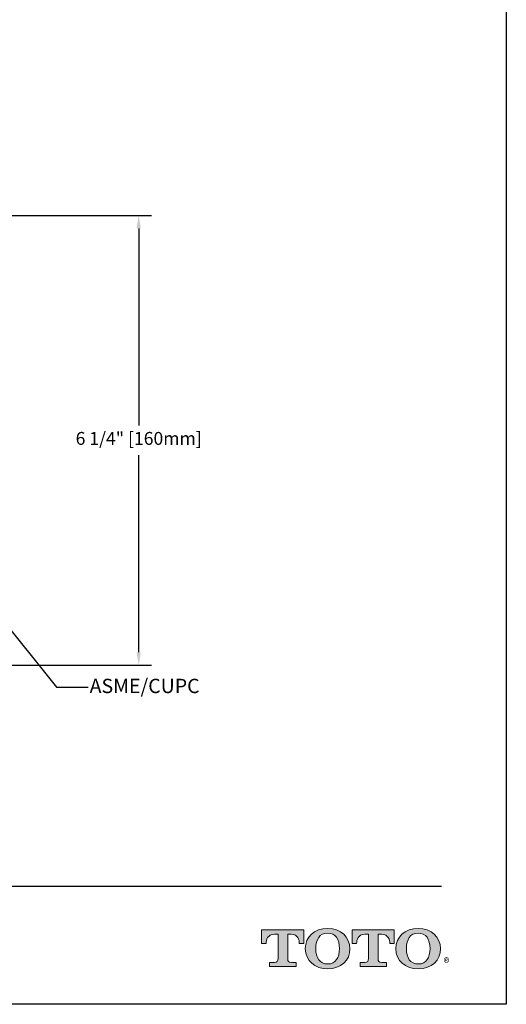
# Model space of a CAD drawing. Units: inches. Extents: x -18.8 to 23.7, y 3.2 to 30.7.
# Drawn here: x 16.9 to 23.7, y 3.2 to 16.9 of the extents above; entities that cross this region are included whole.
import ezdxf

# ---------------------------------------------------------------- set-up
doc = ezdxf.new("R2010")
doc.units = ezdxf.units.IN
doc.header["$MEASUREMENT"] = 0
for name, color, linetype in [('DIM', 3, 'Continuous'), ('Layer 1', 7, 'Continuous'), ('Template', 7, 'Continuous')]:
    doc.layers.add(name, color=color, linetype=linetype)
doc.styles.get("Standard").update_dxf_attribs({"font": 'arial.ttf'})
doc.dimstyles.get("Standard").update_dxf_attribs({"dimtxt": 0.18, "dimasz": 0.18, "dimexe": 0.18, "dimexo": 0.0625, "dimgap": 0.09, "dimtad": 0, "dimtih": 1, "dimtoh": 1, "dimdec": 4, "dimzin": 0, "dimdsep": 46, "dimlunit": 4, "dimtxsty": 'Standard', "dimcen": 0.18, "dimadec": 0, "dimazin": 0, "dimtfac": 1, "dimtdec": 4, "dimtofl": 0, "dimtmove": 0, "dimatfit": 3, "dimfxl": 1, "dimfrac": 2, "dimtolj": 1, "dimtzin": 0, "dimarcsym": 0})

# ---------------------------------------------------------------- blocks, each defined once
blk = doc.blocks.new('*D24')
at = {"layer": 'Defpoints', "color": 0, "transparency": 16777216}
for p in [(15.507, 14.166), (18.591, 14.166), (16.748, 7.887)]:
    blk.add_point(p, dxfattribs=at)
at = {"layer": 'DIM', "color": 0, "lineweight": -2, "transparency": 16777216}
for p, q in [((15.57, 14.166), (18.771, 14.166)), ((18.591, 13.986), (18.591, 11.233)), ((18.591, 8.067), (18.591, 10.82)), ((16.81, 7.887), (18.771, 7.887))]:
    blk.add_line(p, q, dxfattribs=at)
at = {"layer": 'DIM', "color": 0, "transparency": 16777216}
for points in [[(18.561, 13.986), (18.621, 13.986), (18.591, 14.166)], [(18.561, 8.067), (18.621, 8.067), (18.591, 7.887)]]:
    blk.add_solid(points, dxfattribs=at)
at = {"layer": 'DIM', "color": 0, "transparency": 16777216, "insert": (18.591, 11.143), "char_height": 0.18, "attachment_point": 2}
blk.add_mtext('\\A1;6 1/4" [160mm]', dxfattribs=at)

msp = doc.modelspace()

# ---------------------------------------------------------------- hatches: boundary and pattern name
h = msp.add_hatch(color=256)
h.dxf.hatch_style = 1
edge = h.paths.add_edge_path()
edge.add_spline(control_points=[(20.67215, 3.78884), (20.67215, 3.78884), (20.67215, 4.12787), (20.67215, 4.12787)], knot_values=[0.00001, 0.00001, 0.00001, 0.00001, 1, 1, 1, 1], degree=3, periodic=0)
edge.add_spline(control_points=[(20.67215, 4.12787), (20.67215, 4.12787), (20.71916, 4.12787), (20.71916, 4.12787)], knot_values=[17.00001, 17.00001, 17.00001, 17.00001, 17.99999, 17.99999, 17.99999, 17.99999], degree=3, periodic=0)
edge.add_spline(control_points=[(20.71916, 4.12787), (20.81998, 4.12787), (20.83382, 4.04543), (20.83382, 4.00086)], knot_values=[16, 16, 16, 16, 17, 17, 17, 17], degree=3, periodic=0)
edge.add_spline(control_points=[(20.83382, 4.00086), (20.83382, 4.00086), (20.89491, 4.0014), (20.89491, 4.0014), (20.89491, 4.0014), (20.89491, 4.0014), (20.89491, 4.0014)], knot_values=[14.99999, 14.99999, 14.99999, 14.99999, 15.99999, 15.99999, 15.99999, 16, 16, 16, 16], degree=3, periodic=0)
edge.add_spline(control_points=[(20.89491, 4.0014), (20.89491, 4.0014), (20.89491, 4.18999), (20.89491, 4.18999)], knot_values=[14.00001, 14.00001, 14.00001, 14.00001, 14.99999, 14.99999, 14.99999, 14.99999], degree=3, periodic=0)
edge.add_spline(control_points=[(20.89491, 4.18999), (20.8949, 4.18999), (20.30774, 4.18999), (20.30774, 4.18999), (20.30774, 4.18999), (20.30774, 4.18999), (20.30774, 4.18999)], knot_values=[12.99999, 12.99999, 12.99999, 12.99999, 13.99998, 13.99998, 13.99998, 13.99999, 13.99999, 13.99999, 13.99999], degree=3, periodic=0)
edge.add_spline(control_points=[(20.30774, 4.18999), (20.30774, 4.18999), (20.30774, 4.0014), (20.30774, 4.0014), (20.30774, 4.0014), (20.30774, 4.0014), (20.30774, 4.0014)], knot_values=[11.99999, 11.99999, 11.99999, 11.99999, 12.99998, 12.99998, 12.99998, 12.99999, 12.99999, 12.99999, 12.99999], degree=3, periodic=0)
edge.add_spline(control_points=[(20.30774, 4.0014), (20.30774, 4.0014), (20.37201, 4.00086), (20.37202, 4.00086)], knot_values=[11.00001, 11.00001, 11.00001, 11.00001, 11.99999, 11.99999, 11.99999, 11.99999], degree=3, periodic=0)
edge.add_spline(control_points=[(20.37202, 4.00086), (20.37202, 4.04543), (20.38605, 4.12787), (20.48682, 4.12787)], knot_values=[10, 10, 10, 10, 11, 11, 11, 11], degree=3, periodic=0)
edge.add_spline(control_points=[(20.48682, 4.12787), (20.48682, 4.12787), (20.53696, 4.12787), (20.53696, 4.12787)], knot_values=[9.00001, 9.00001, 9.00001, 9.00001, 10, 10, 10, 10], degree=3, periodic=0)
edge.add_spline(control_points=[(20.53696, 4.12787), (20.53696, 4.12787), (20.53696, 3.78885), (20.53696, 3.78884)], knot_values=[8.00001, 8.00001, 8.00001, 8.00001, 8.99999, 8.99999, 8.99999, 8.99999], degree=3, periodic=0)
edge.add_spline(control_points=[(20.53696, 3.78884), (20.53696, 3.75627), (20.52531, 3.73595), (20.48608, 3.73595)], knot_values=[7, 7, 7, 7, 8, 8, 8, 8], degree=3, periodic=0)
edge.add_spline(control_points=[(20.48608, 3.73595), (20.43318, 3.73595), (20.41911, 3.73595), (20.41911, 3.73595), (20.41911, 3.73595), (20.41911, 3.73595), (20.41911, 3.73595)], knot_values=[5.99999, 5.99999, 5.99999, 5.99999, 6.99999, 6.99999, 6.99999, 7, 7, 7, 7], degree=3, periodic=0)
edge.add_spline(control_points=[(20.41911, 3.73595), (20.41911, 3.73595), (20.41911, 3.67789), (20.41911, 3.67788)], knot_values=[5.00001, 5.00001, 5.00001, 5.00001, 5.99999, 5.99999, 5.99999, 5.99999], degree=3, periodic=0)
edge.add_spline(control_points=[(20.41911, 3.67788), (20.41912, 3.67788), (20.78997, 3.67788), (20.78997, 3.67788), (20.78997, 3.67788), (20.78997, 3.67788), (20.78997, 3.67788)], knot_values=[3.99999, 3.99999, 3.99999, 3.99999, 4.99998, 4.99998, 4.99998, 4.99999, 4.99999, 4.99999, 4.99999], degree=3, periodic=0)
edge.add_spline(control_points=[(20.78997, 3.67788), (20.78997, 3.67789), (20.78997, 3.73595), (20.78997, 3.73595), (20.78997, 3.73595), (20.78997, 3.73595), (20.78997, 3.73595)], knot_values=[2.99999, 2.99999, 2.99999, 2.99999, 3.99998, 3.99998, 3.99998, 3.99999, 3.99999, 3.99999, 3.99999], degree=3, periodic=0)
edge.add_spline(control_points=[(20.78997, 3.73595), (20.78997, 3.73595), (20.77578, 3.73595), (20.72289, 3.73595)], knot_values=[2, 2, 2, 2, 2.99999, 2.99999, 2.99999, 2.99999], degree=3, periodic=0)
edge.add_spline(control_points=[(20.72289, 3.73595), (20.68185, 3.73595), (20.67215, 3.74952), (20.67215, 3.78884)], knot_values=[1, 1, 1, 1, 2, 2, 2, 2], degree=3, periodic=0)
edge = h.paths.add_edge_path()
edge.add_spline(control_points=[(20.91736, 3.92852), (20.91736, 3.7547), (21.05174, 3.64689), (21.22926, 3.64689)], knot_values=[1, 1, 1, 1, 2, 2, 2, 2], degree=3, periodic=0)
edge.add_spline(control_points=[(21.22926, 3.64689), (21.41734, 3.64689), (21.54092, 3.76219), (21.54092, 3.92852)], knot_values=[2, 2, 2, 2, 3, 3, 3, 3], degree=3, periodic=0)
edge.add_spline(control_points=[(21.54092, 3.92852), (21.54092, 4.08454), (21.41103, 4.21027), (21.22926, 4.21027)], knot_values=[3, 3, 3, 3, 4, 4, 4, 4], degree=3, periodic=0)
edge.add_spline(control_points=[(21.22926, 4.21027), (21.03957, 4.21027), (20.91736, 4.08645), (20.91736, 3.92852)], knot_values=[0, 0, 0, 0, 1, 1, 1, 1], degree=3, periodic=0)
edge = h.paths.add_edge_path(flags=16)
edge.add_spline(control_points=[(21.22926, 3.71327), (21.11769, 3.71327), (21.06407, 3.79886), (21.06407, 3.92877)], knot_values=[0, 0, 0, 0, 1, 1, 1, 1], degree=3, periodic=0)
edge.add_spline(control_points=[(21.06407, 3.92877), (21.06407, 4.05516), (21.11566, 4.14393), (21.22926, 4.14393)], knot_values=[1, 1, 1, 1, 2, 2, 2, 2], degree=3, periodic=0)
edge.add_spline(control_points=[(21.22926, 4.14393), (21.3365, 4.14393), (21.39413, 4.06459), (21.39413, 3.92877)], knot_values=[2, 2, 2, 2, 3, 3, 3, 3], degree=3, periodic=0)
edge.add_spline(control_points=[(21.39413, 3.92877), (21.39413, 3.80299), (21.34163, 3.71327), (21.22926, 3.71327)], knot_values=[3, 3, 3, 3, 4, 4, 4, 4], degree=3, periodic=0)
edge = h.paths.add_edge_path()
edge.add_spline(control_points=[(21.79923, 4.12787), (21.79923, 4.12787), (21.79923, 3.78885), (21.79923, 3.78884)], knot_values=[8.00001, 8.00001, 8.00001, 8.00001, 8.99999, 8.99999, 8.99999, 8.99999], degree=3, periodic=0)
edge.add_spline(control_points=[(21.79923, 3.78884), (21.79923, 3.75627), (21.78754, 3.73595), (21.74833, 3.73595)], knot_values=[7, 7, 7, 7, 8, 8, 8, 8], degree=3, periodic=0)
edge.add_spline(control_points=[(21.74833, 3.73595), (21.69544, 3.73595), (21.68141, 3.73595), (21.68141, 3.73595), (21.68141, 3.73595), (21.68141, 3.73595), (21.68141, 3.73595)], knot_values=[5.99999, 5.99999, 5.99999, 5.99999, 6.99999, 6.99999, 6.99999, 7, 7, 7, 7], degree=3, periodic=0)
edge.add_spline(control_points=[(21.68141, 3.73595), (21.68141, 3.73595), (21.68141, 3.67789), (21.68141, 3.67788)], knot_values=[5.00001, 5.00001, 5.00001, 5.00001, 5.99999, 5.99999, 5.99999, 5.99999], degree=3, periodic=0)
edge.add_spline(control_points=[(21.68141, 3.67788), (21.68141, 3.67788), (22.05229, 3.67788), (22.05229, 3.67788), (22.05229, 3.67788), (22.05229, 3.67788), (22.05229, 3.67788)], knot_values=[3.99999, 3.99999, 3.99999, 3.99999, 4.99998, 4.99998, 4.99998, 4.99999, 4.99999, 4.99999, 4.99999], degree=3, periodic=0)
edge.add_spline(control_points=[(22.05229, 3.67788), (22.05229, 3.67789), (22.05229, 3.73595), (22.05229, 3.73595), (22.05229, 3.73595), (22.05229, 3.73595), (22.05229, 3.73595)], knot_values=[2.99999, 2.99999, 2.99999, 2.99999, 3.99998, 3.99998, 3.99998, 3.99999, 3.99999, 3.99999, 3.99999], degree=3, periodic=0)
edge.add_spline(control_points=[(22.05229, 3.73595), (22.05229, 3.73595), (22.03807, 3.73595), (21.9851, 3.73595)], knot_values=[2, 2, 2, 2, 2.99999, 2.99999, 2.99999, 2.99999], degree=3, periodic=0)
edge.add_spline(control_points=[(21.9851, 3.73595), (21.94404, 3.73595), (21.93417, 3.74952), (21.93417, 3.78884)], knot_values=[1, 1, 1, 1, 2, 2, 2, 2], degree=3, periodic=0)
edge.add_spline(control_points=[(21.93417, 3.78884), (21.93417, 3.78884), (21.93417, 4.12787), (21.93417, 4.12787)], knot_values=[0.00001, 0.00001, 0.00001, 0.00001, 1, 1, 1, 1], degree=3, periodic=0)
edge.add_spline(control_points=[(21.93417, 4.12787), (21.93417, 4.12787), (21.98125, 4.12787), (21.98125, 4.12787)], knot_values=[17.00001, 17.00001, 17.00001, 17.00001, 17.99999, 17.99999, 17.99999, 17.99999], degree=3, periodic=0)
edge.add_spline(control_points=[(21.98125, 4.12787), (22.08219, 4.12787), (22.0963, 4.04543), (22.0963, 4.00086)], knot_values=[16, 16, 16, 16, 17, 17, 17, 17], degree=3, periodic=0)
edge.add_spline(control_points=[(22.0963, 4.00086), (22.0963, 4.00086), (22.15716, 4.0014), (22.15716, 4.0014), (22.15716, 4.0014), (22.15716, 4.0014), (22.15716, 4.0014)], knot_values=[14.99999, 14.99999, 14.99999, 14.99999, 15.99999, 15.99999, 15.99999, 16, 16, 16, 16], degree=3, periodic=0)
edge.add_spline(control_points=[(22.15716, 4.0014), (22.15716, 4.0014), (22.15716, 4.18999), (22.15716, 4.18999)], knot_values=[14.00001, 14.00001, 14.00001, 14.00001, 14.99999, 14.99999, 14.99999, 14.99999], degree=3, periodic=0)
edge.add_spline(control_points=[(22.15716, 4.18999), (22.15715, 4.18999), (21.57004, 4.18999), (21.57004, 4.18999), (21.57004, 4.18999), (21.57004, 4.18999), (21.57004, 4.18999)], knot_values=[12.99999, 12.99999, 12.99999, 12.99999, 13.99998, 13.99998, 13.99998, 13.99999, 13.99999, 13.99999, 13.99999], degree=3, periodic=0)
edge.add_spline(control_points=[(21.57004, 4.18999), (21.57004, 4.18999), (21.57004, 4.0014), (21.57004, 4.0014), (21.57004, 4.0014), (21.57004, 4.0014), (21.57004, 4.0014)], knot_values=[11.99999, 11.99999, 11.99999, 11.99999, 12.99998, 12.99998, 12.99998, 12.99999, 12.99999, 12.99999, 12.99999], degree=3, periodic=0)
edge.add_spline(control_points=[(21.57004, 4.0014), (21.57004, 4.0014), (21.63429, 4.00086), (21.63429, 4.00086)], knot_values=[11.00001, 11.00001, 11.00001, 11.00001, 11.99999, 11.99999, 11.99999, 11.99999], degree=3, periodic=0)
edge.add_spline(control_points=[(21.63429, 4.00086), (21.63429, 4.04543), (21.64819, 4.12787), (21.74889, 4.12787)], knot_values=[10, 10, 10, 10, 11, 11, 11, 11], degree=3, periodic=0)
edge.add_spline(control_points=[(21.74889, 4.12787), (21.74889, 4.12787), (21.79923, 4.12787), (21.79923, 4.12787)], knot_values=[9.00001, 9.00001, 9.00001, 9.00001, 10, 10, 10, 10], degree=3, periodic=0)
edge = h.paths.add_edge_path()
edge.add_spline(control_points=[(22.18218, 3.92852), (22.18218, 3.7547), (22.31656, 3.64689), (22.49404, 3.64689)], knot_values=[1, 1, 1, 1, 2, 2, 2, 2], degree=3, periodic=0)
edge.add_spline(control_points=[(22.49404, 3.64689), (22.68224, 3.64689), (22.80595, 3.76219), (22.80595, 3.92852)], knot_values=[2, 2, 2, 2, 3, 3, 3, 3], degree=3, periodic=0)
edge.add_spline(control_points=[(22.80595, 3.92852), (22.80595, 4.08454), (22.67606, 4.21027), (22.49404, 4.21027)], knot_values=[3, 3, 3, 3, 4, 4, 4, 4], degree=3, periodic=0)
edge.add_spline(control_points=[(22.49404, 4.21027), (22.3046, 4.21027), (22.18218, 4.08645), (22.18218, 3.92852)], knot_values=[0, 0, 0, 0, 1, 1, 1, 1], degree=3, periodic=0)
edge = h.paths.add_edge_path(flags=16)
edge.add_spline(control_points=[(22.49404, 3.71327), (22.38271, 3.71327), (22.32918, 3.79886), (22.32918, 3.92877)], knot_values=[0, 0, 0, 0, 1, 1, 1, 1], degree=3, periodic=0)
edge.add_spline(control_points=[(22.32918, 3.92877), (22.32918, 4.05516), (22.38046, 4.14393), (22.49404, 4.14393)], knot_values=[1, 1, 1, 1, 2, 2, 2, 2], degree=3, periodic=0)
edge.add_spline(control_points=[(22.49404, 4.14393), (22.60133, 4.14393), (22.65907, 4.06459), (22.65907, 3.92877)], knot_values=[2, 2, 2, 2, 3, 3, 3, 3], degree=3, periodic=0)
edge.add_spline(control_points=[(22.65907, 3.92877), (22.65907, 3.80299), (22.60655, 3.71327), (22.49404, 3.71327)], knot_values=[3, 3, 3, 3, 4, 4, 4, 4], degree=3, periodic=0)

# ---------------------------------------------------------------- linework, layer by layer
at = {"layer": 'Layer 1', "lineweight": 0}
for points, knots in [([(20.67215, 4.12787), (20.67215, 4.12787), (20.67215, 3.78884), (20.67215, 3.78884), (20.67215, 3.74952), (20.68185, 3.73595), (20.72289, 3.73595), (20.77578, 3.73595), (20.78997, 3.73595), (20.78997, 3.73595), (20.78997, 3.73595), (20.78997, 3.67788), (20.78997, 3.67788), (20.78997, 3.67788), (20.41911, 3.67788), (20.41911, 3.67788), (20.41911, 3.67788), (20.41911, 3.73595), (20.41911, 3.73595), (20.41911, 3.73595), (20.43318, 3.73595), (20.48608, 3.73595), (20.52531, 3.73595), (20.53696, 3.75627), (20.53696, 3.78884), (20.53696, 3.78884), (20.53696, 4.12787), (20.53696, 4.12787), (20.53696, 4.12787), (20.48682, 4.12787), (20.48682, 4.12787), (20.38605, 4.12787), (20.37202, 4.04543), (20.37202, 4.00086), (20.37202, 4.00086), (20.30774, 4.0014), (20.30774, 4.0014), (20.30774, 4.0014), (20.30774, 4.18999), (20.30774, 4.18999), (20.30774, 4.18999), (20.89491, 4.18999), (20.89491, 4.18999), (20.89491, 4.18999), (20.89491, 4.0014), (20.89491, 4.0014), (20.89491, 4.0014), (20.83382, 4.00086), (20.83382, 4.00086), (20.83382, 4.04543), (20.81998, 4.12787), (20.71916, 4.12787), (20.71916, 4.12787), (20.67215, 4.12787), (20.67215, 4.12787)], [0, 0, 0, 0, 1, 1, 1, 2, 2, 2, 3, 3, 3, 4, 4, 4, 5, 5, 5, 6, 6, 6, 7, 7, 7, 8, 8, 8, 9, 9, 9, 10, 10, 10, 11, 11, 11, 12, 12, 12, 13, 13, 13, 14, 14, 14, 15, 15, 15, 16, 16, 16, 17, 17, 17, 18, 18, 18, 18]), ([(21.22926, 4.21027), (21.03957, 4.21027), (20.91736, 4.08645), (20.91736, 3.92852), (20.91736, 3.7547), (21.05174, 3.64689), (21.22926, 3.64689), (21.41734, 3.64689), (21.54092, 3.76219), (21.54092, 3.92852), (21.54092, 4.08454), (21.41103, 4.21027), (21.22926, 4.21027)], [0, 0, 0, 0, 1, 1, 1, 2, 2, 2, 3, 3, 3, 4, 4, 4, 4]), ([(21.22926, 3.71327), (21.11769, 3.71327), (21.06407, 3.79886), (21.06407, 3.92877), (21.06407, 4.05516), (21.11566, 4.14393), (21.22926, 4.14393), (21.3365, 4.14393), (21.39413, 4.06459), (21.39413, 3.92877), (21.39413, 3.80299), (21.34163, 3.71327), (21.22926, 3.71327)], [0, 0, 0, 0, 1, 1, 1, 2, 2, 2, 3, 3, 3, 4, 4, 4, 4]), ([(21.93417, 4.12787), (21.93417, 4.12787), (21.93417, 3.78884), (21.93417, 3.78884), (21.93417, 3.74952), (21.94404, 3.73595), (21.9851, 3.73595), (22.03807, 3.73595), (22.05229, 3.73595), (22.05229, 3.73595), (22.05229, 3.73595), (22.05229, 3.67788), (22.05229, 3.67788), (22.05229, 3.67788), (21.68141, 3.67788), (21.68141, 3.67788), (21.68141, 3.67788), (21.68141, 3.73595), (21.68141, 3.73595), (21.68141, 3.73595), (21.69544, 3.73595), (21.74833, 3.73595), (21.78754, 3.73595), (21.79923, 3.75627), (21.79923, 3.78884), (21.79923, 3.78884), (21.79923, 4.12787), (21.79923, 4.12787), (21.79923, 4.12787), (21.74889, 4.12787), (21.74889, 4.12787), (21.64819, 4.12787), (21.63429, 4.04543), (21.63429, 4.00086), (21.63429, 4.00086), (21.57004, 4.0014), (21.57004, 4.0014), (21.57004, 4.0014), (21.57004, 4.18999), (21.57004, 4.18999), (21.57004, 4.18999), (22.15716, 4.18999), (22.15716, 4.18999), (22.15716, 4.18999), (22.15716, 4.0014), (22.15716, 4.0014), (22.15716, 4.0014), (22.0963, 4.00086), (22.0963, 4.00086), (22.0963, 4.04543), (22.08219, 4.12787), (21.98125, 4.12787), (21.98125, 4.12787), (21.93417, 4.12787), (21.93417, 4.12787)], [0, 0, 0, 0, 1, 1, 1, 2, 2, 2, 3, 3, 3, 4, 4, 4, 5, 5, 5, 6, 6, 6, 7, 7, 7, 8, 8, 8, 9, 9, 9, 10, 10, 10, 11, 11, 11, 12, 12, 12, 13, 13, 13, 14, 14, 14, 15, 15, 15, 16, 16, 16, 17, 17, 17, 18, 18, 18, 18]), ([(22.49404, 4.21027), (22.3046, 4.21027), (22.18218, 4.08645), (22.18218, 3.92852), (22.18218, 3.7547), (22.31656, 3.64689), (22.49404, 3.64689), (22.68224, 3.64689), (22.80595, 3.76219), (22.80595, 3.92852), (22.80595, 4.08454), (22.67606, 4.21027), (22.49404, 4.21027)], [0, 0, 0, 0, 1, 1, 1, 2, 2, 2, 3, 3, 3, 4, 4, 4, 4]), ([(22.49404, 3.71327), (22.38271, 3.71327), (22.32918, 3.79886), (22.32918, 3.92877), (22.32918, 4.05516), (22.38046, 4.14393), (22.49404, 4.14393), (22.60133, 4.14393), (22.65907, 4.06459), (22.65907, 3.92877), (22.65907, 3.80299), (22.60655, 3.71327), (22.49404, 3.71327)], [0, 0, 0, 0, 1, 1, 1, 2, 2, 2, 3, 3, 3, 4, 4, 4, 4])]:
    msp.add_open_spline(points, degree=3, knots=knots, dxfattribs=at)
at = {"layer": 'Template'}
for p, q in [((23.72405, 30.65023), (23.72405, 3.15023)), ((-17.68218, 4.80069), (22.82053, 4.80069)), ((23.72405, 3.15023), (-18.77595, 3.15023))]:
    msp.add_line(p, q, dxfattribs=at)

# ---------------------------------------------------------------- texts
at = {"layer": 'DIM', "insert": (17.9059, 7.6962), "char_height": 0.2, "attachment_point": 1}
msp.add_mtext('ASME/CUPC', dxfattribs=at)
at = {"layer": 'Template'}
msp.add_text('®', height=0.125, dxfattribs=at).set_placement((22.84741, 3.67035))

# ---------------------------------------------------------------- dimensions: what is measured, and where the dimension line sits
at = {"layer": 'DIM'}
dim = msp.add_linear_dim(base=(18.59089, 14.16638), p1=(16.74756, 7.88685), p2=(15.5074, 14.16638), angle=90, dimstyle='Standard', dxfattribs=at)
dim.commit()
dim.dimension.update_dxf_attribs({"geometry": '*D24', "text_midpoint": (18.59089, 11.02661), "dimtype": 160})

# ---------------------------------------------------------------- leaders
msp.add_leader([(16.51506, 8.73296), (17.44416, 7.57738), (17.88371, 7.57738)], dimstyle='Standard', dxfattribs=at)

doc.saveas('drawing.dxf')
